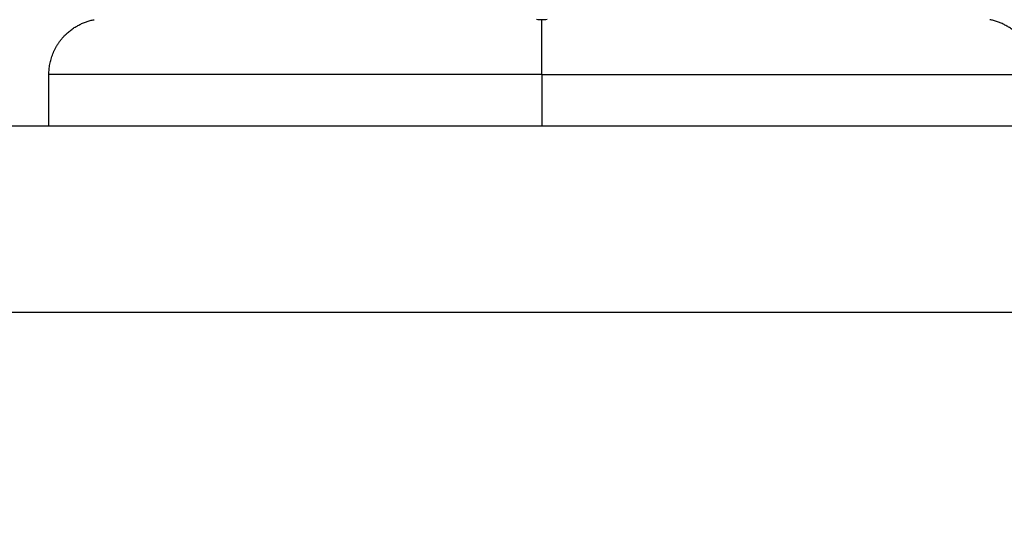
# Model space of a CAD drawing. Units: millimetres. Extents: x 6876.2 to 6890.6, y 1017 to 1032.7.
# Drawn here: x 6882.6 to 6882.7, y 1021.7 to 1021.7 of the extents above; entities that cross this region are included whole.
import ezdxf

# ---------------------------------------------------------------- set-up
doc = ezdxf.new("R2010")
doc.units = ezdxf.units.MM
doc.layers.get('Defpoints').update_dxf_attribs({"lineweight": 5})
doc.layers.add('DIASTASEIS', color=253, linetype='Continuous', lineweight=5)
doc.layers.add('Make2D$Visible$Curves', color=7, linetype='Continuous')
doc.layers.add('Make2D$Visible$Tangents', color=8, linetype='Continuous')
doc.styles.get("Standard").update_dxf_attribs({"font": 'ARIALN.TTF'})
doc.dimstyles.get("Standard").update_dxf_attribs({"dimtxt": 0.18, "dimasz": 0.15, "dimexe": 0.1, "dimexo": 0, "dimgap": 0.09, "dimtad": 0, "dimtih": 1, "dimtoh": 1, "dimzin": 0, "dimdsep": 46, "dimtxsty": 'Standard', "dimblk": 'OBLIQUE', "dimcen": 0.09, "dimadec": 0, "dimazin": 0, "dimtfac": 1, "dimtofl": 0, "dimtmove": 0, "dimatfit": 3, "dimfxl": 1, "dimtolj": 1, "dimtzin": 0, "dimarcsym": 0})

# ---------------------------------------------------------------- blocks, each defined once
blk = doc.blocks.new('_Oblique')
at = {"color": 0, "linetype": 'ByBlock', "lineweight": -2}
blk.add_line((-0.5, -0.5), (0.5, 0.5), dxfattribs=at)
blk = doc.blocks.new('*D19')
at = {"layer": 'Defpoints', "color": 0}
for p in [(6881.455617, 1024.143772), (6881.455617, 1017.05498), (6886.353895, 1017.05498)]:
    blk.add_point(p, dxfattribs=at)
at = {"layer": 'DIASTASEIS', "color": 0, "lineweight": -2}
for p, q in [((6881.455617, 1024.143772), (6886.453895, 1024.143772)), ((6886.353895, 1024.143772), (6886.353895, 1020.781279)), ((6886.353895, 1017.05498), (6886.353895, 1020.417473)), ((6881.455617, 1017.05498), (6886.453895, 1017.05498))]:
    blk.add_line(p, q, dxfattribs=at)
at = {"layer": 'DIASTASEIS', "color": 0, "linetype": 'ByBlock', "lineweight": -2, "xscale": 0.15, "yscale": 0.15, "zscale": 0.15}
for p, rotation in [((6886.353895, 1024.143772), 90), ((6886.353895, 1017.05498), 270)]:
    blk.add_blockref('_Oblique', p, dxfattribs=dict(at, rotation=rotation))
at = {"layer": 'DIASTASEIS', "color": 0, "insert": (6886.353895, 1020.599376), "char_height": 0.18, "attachment_point": 5}
blk.add_mtext('\\A1;\\A1;7.10', dxfattribs=at)
blk = doc.blocks.new('*D20')
at = {"layer": 'Defpoints', "color": 0}
for p in [(6876.307147, 1024.793747), (6876.307147, 1021.648772), (6885.362617, 1021.648772)]:
    blk.add_point(p, dxfattribs=at)
at = {"layer": 'DIASTASEIS', "color": 0, "lineweight": -2}
for p, q in [((6876.307147, 1021.648772), (6876.307147, 1024.893747)), ((6885.362617, 1021.648772), (6885.362617, 1024.893747)), ((6876.307147, 1024.793747), (6880.553402, 1024.793747)), ((6885.362617, 1024.793747), (6881.116362, 1024.793747))]:
    blk.add_line(p, q, dxfattribs=at)
at = {"layer": 'DIASTASEIS', "color": 0, "linetype": 'ByBlock', "lineweight": -2, "xscale": 0.15, "yscale": 0.15, "zscale": 0.15, "rotation": 180}
blk.add_blockref('_Oblique', (6876.307147, 1024.793747), dxfattribs=at)
at = {"layer": 'DIASTASEIS', "color": 0, "linetype": 'ByBlock', "lineweight": -2, "xscale": 0.15, "yscale": 0.15, "zscale": 0.15}
blk.add_blockref('_Oblique', (6885.362617, 1024.793747), dxfattribs=at)
at = {"layer": 'DIASTASEIS', "color": 0, "insert": (6880.834882, 1024.793747), "char_height": 0.18, "attachment_point": 5}
blk.add_mtext('\\A1;\\A1;9.10', dxfattribs=at)
blk = doc.blocks.new('S132B_ALL')
at = {"layer": 'Make2D$Visible$Curves', "lineweight": -3}
for points in [[(6781.850287, 1025.916739), (6781.850287, 1025.016739), (6781.850287, 1024.116739)], [(6781.850287, 1025.290239), (6781.848893, 1025.290239), (6781.847499, 1025.290239)]]:
    blk.add_open_spline(points, degree=2, dxfattribs=at)
for points in [[(6781.847499, 1025.343239), (6781.846256, 1025.343239), (6781.845378, 1025.342361), (6781.844731, 1025.341714), (6781.844555, 1025.340817)], [(6781.847499, 1025.290239), (6781.846256, 1025.290239), (6781.845378, 1025.291118), (6781.844731, 1025.291765), (6781.844555, 1025.292662)]]:
    blk.add_rational_spline(points, [1, 0.853553390593, 0.853553390593, 0.853553390593, 0.932861646394], degree=2, knots=[0, 0, 0, 2.485281, 2.485281, 4.314203, 4.314203, 4.314203], dxfattribs=at)
at = {"layer": 'Make2D$Visible$Tangents', "lineweight": -3}
for points, degree in [([(6781.860287, 1024.116739), (6781.860287, 1025.016739), (6781.860287, 1025.916739)], 2), ([(6781.844554, 1025.31702), (6781.844554, 1025.316927), (6781.844555, 1025.316833), (6781.844555, 1025.316739)], 3), ([(6781.844555, 1025.316739), (6781.844555, 1025.316646), (6781.844554, 1025.316552), (6781.844554, 1025.316458)], 3), ([(6781.847499, 1025.316739), (6781.848893, 1025.316739), (6781.850287, 1025.316739)], 2)]:
    blk.add_open_spline(points, degree=degree, dxfattribs=at)
for points, weights in [([(6781.847499, 1025.316739), (6781.847499, 1025.343239), (6781.847499, 1025.343239)], [1, 0.707106781187, 1]), ([(6781.847499, 1025.316739), (6781.84503, 1025.316739), (6781.844555, 1025.316739)], [1, 0.772155989234, 1]), ([(6781.847499, 1025.316739), (6781.847499, 1025.290239), (6781.847499, 1025.290239)], [1, 0.707106781187, 1])]:
    blk.add_rational_spline(points, weights, degree=2, dxfattribs=at)
blk = doc.blocks.new('KATOPSIS131B')
at = {"layer": 'Make2D$Visible$Tangents', "rotation": 270}
blk.add_blockref('S132B_ALL', (5857.338877, 7803.546558), dxfattribs=at)

msp = doc.modelspace()

# ---------------------------------------------------------------- block references
msp.add_blockref('KATOPSIS131B', (0, 0))

# ---------------------------------------------------------------- dimensions: what is measured, and where the dimension line sits
at = {"layer": 'DIASTASEIS'}
dim = msp.add_linear_dim(base=(6876.307147, 1024.793747), p1=(6885.362617, 1021.648772), p2=(6876.307147, 1021.648772), text='\\A1;<>0', dimstyle='Standard', override={"dimdec": 1, "dimtxsty": 'Standard'}, dxfattribs=at)
dim.commit()
dim.dimension.update_dxf_attribs({"geometry": '*D20', "text_midpoint": (6880.834882, 1024.793747)})
dim = msp.add_linear_dim(base=(6886.353895, 1017.05498), p1=(6881.455617, 1024.143772), p2=(6881.455617, 1017.05498), angle=90, text='\\A1;<>0', dimstyle='Standard', override={"dimdec": 1, "dimtxsty": 'Standard'}, dxfattribs=at)
dim.commit()
dim.dimension.update_dxf_attribs({"geometry": '*D19', "text_midpoint": (6886.353895, 1020.599376)})

doc.saveas('drawing.dxf')
